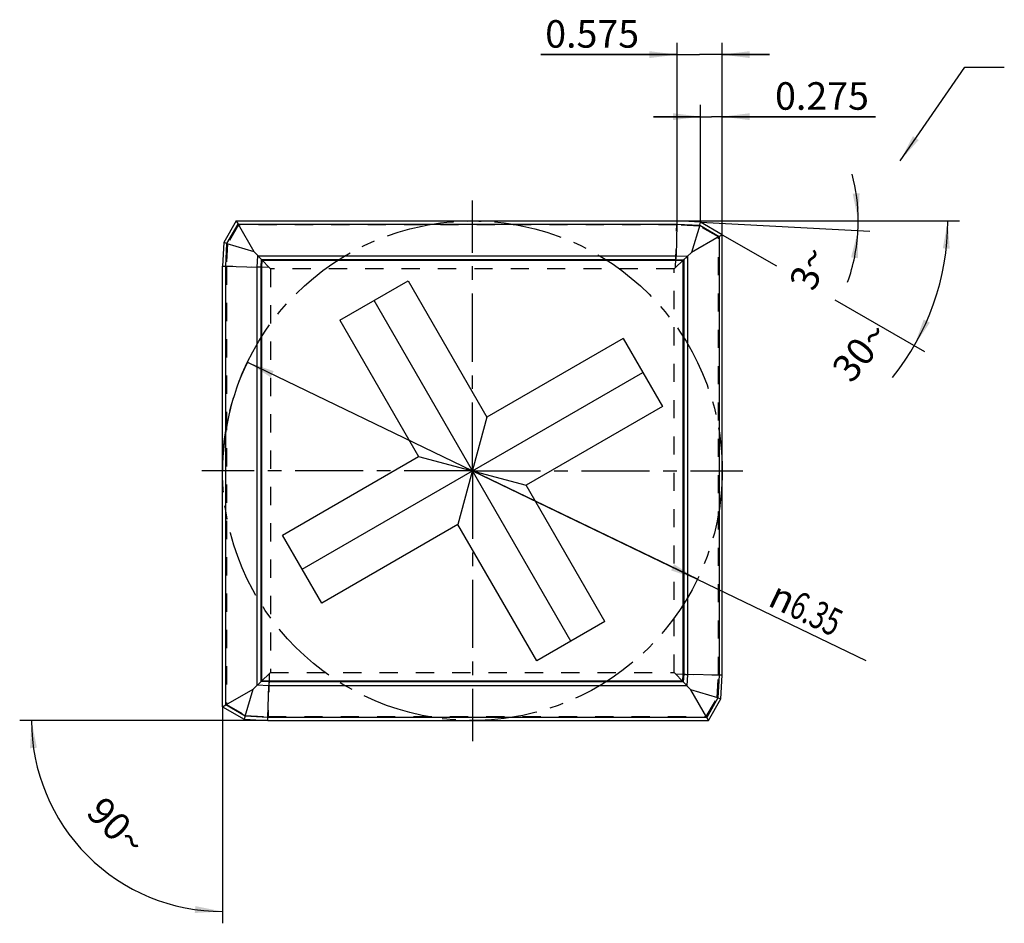
# Model space of a CAD drawing. Units: millimetres. Extents: x 0 to 420, y 0 to 297.
# Drawn here: x 172 to 297, y 76 to 191 of the extents above; entities that cross this region are included whole.
import ezdxf

# ---------------------------------------------------------------- set-up
doc = ezdxf.new("R2010")
doc.units = ezdxf.units.MM
doc.header["$LTSCALE"] = 23.1
doc.linetypes.add('CENTER', pattern=[0.6, 0.375, -0.075, 0.075, -0.075])
doc.linetypes.add('HIDDEN', pattern=[0.2, 0.1, -0.1])
doc.layers.get('0').update_dxf_attribs({"linetype": 'CONTINUOUS'})
for name, color, linetype in [('607587523-000-00-ED1_DIM', 7, 'CONTINUOUS'), ('607587523-000-00-ED1_TEXT', 7, 'CONTINUOUS'), ('607587523-000_AXIS', 7, 'CONTINUOUS'), ('607587523-000_CL', 7, 'CONTINUOUS'), ('607587523-000_HL', 7, 'CONTINUOUS'), ('COLLECTION12', 7, 'CONTINUOUS'), ('INSERT_HELP_IC', 7, 'CONTINUOUS')]:
    doc.layers.add(name, color=color, linetype=linetype)
doc.styles.get("Standard").update_dxf_attribs({"font": 'TXT.SHX', "width": 0.7})
doc.styles.add('TEXTSTYLE_2', font='gdt', dxfattribs={"width": 0.7})
doc.dimstyles.new('DIMSTYLE_1', dxfattribs={"dimtxt": 3.5, "dimasz": 3.5, "dimexe": 1.5, "dimexo": 0, "dimgap": 0.875, "dimtad": 1, "dimdec": 3, "dimlfac": 0.1, "dimdsep": 46, "dimtxsty": 'STANDARD', "dimblk": '_FILLED', "dimblk1": '_FILLED', "dimblk2": '_FILLED', "dimcen": 0.09, "dimclrt": 2, "dimadec": 3, "dimazin": 2, "dimtp": 0.05, "dimtm": 0.05, "dimtfac": 1, "dimtdec": 3, "dimtofl": 0, "dimtmove": 0, "dimatfit": 3, "dimldrblk": '_FILLED', "dimfxl": 1, "dimtolj": 1, "dimarcsym": 0})
doc.dimstyles.new('DIMSTYLE_2', dxfattribs={"dimtxt": 3.5, "dimasz": 3.5, "dimexe": 1.5, "dimexo": 0, "dimgap": 3.5, "dimtad": 1, "dimdec": 1, "dimlfac": 0.1, "dimdsep": 46, "dimtxsty": 'STANDARD', "dimblk": '_FILLED', "dimblk1": '_FILLED', "dimblk2": '_FILLED', "dimcen": 0.09, "dimclrt": 2, "dimaunit": 1, "dimadec": 3, "dimazin": 2, "dimtp": 0.1, "dimtm": 0.1, "dimtfac": 1, "dimtdec": 1, "dimtofl": 0, "dimtmove": 0, "dimatfit": 3, "dimldrblk": '_FILLED', "dimfxl": 1, "dimtolj": 1, "dimarcsym": 0})
doc.dimstyles.new('DIMSTYLE_3', dxfattribs={"dimtxt": 3.5, "dimasz": 3.5, "dimexe": 1.5, "dimexo": 0, "dimtad": 1, "dimdec": 3, "dimlfac": 0.1, "dimdsep": 46, "dimtxsty": 'STANDARD', "dimblk": '_FILLED', "dimblk1": '_FILLED', "dimblk2": '_FILLED', "dimcen": 0.09, "dimclrt": 2, "dimadec": 3, "dimazin": 2, "dimtp": 0.1, "dimtm": 0.1, "dimtfac": 1, "dimtdec": 3, "dimtmove": 0, "dimatfit": 2, "dimldrblk": '_FILLED', "dimfxl": 1, "dimtolj": 1, "dimarcsym": 0})
doc.dimstyles.new('DIMSTYLE_5', dxfattribs={"dimtxt": 3.5, "dimasz": 3.5, "dimexe": 1.5, "dimexo": 0, "dimgap": 3.5, "dimtad": 1, "dimdec": 1, "dimlfac": 0.1, "dimdsep": 46, "dimtxsty": 'STANDARD', "dimblk": '_FILLED', "dimblk1": '_FILLED', "dimblk2": '_FILLED', "dimcen": 0.09, "dimclrt": 2, "dimaunit": 1, "dimadec": 3, "dimazin": 2, "dimtp": 0.1, "dimtm": 0.1, "dimtfac": 1, "dimtdec": -1, "dimtofl": 0, "dimtmove": 0, "dimatfit": 3, "dimldrblk": '_FILLED', "dimfxl": 1, "dimtolj": 1, "dimarcsym": 0})
doc.dimstyles.get("Standard").update_dxf_attribs({"dimtxt": 3.5, "dimasz": 3.5, "dimexe": 1.5, "dimexo": 0, "dimtad": 1, "dimdec": 3, "dimdsep": 46, "dimtxsty": 'STANDARD', "dimblk": '_FILLED', "dimblk1": '_FILLED', "dimblk2": '_FILLED', "dimcen": 0.09, "dimclrt": 2, "dimadec": 3, "dimazin": 2, "dimtol": 1, "dimtp": 0.005, "dimtm": 0.005, "dimtfac": 1, "dimtdec": 3, "dimtofl": 0, "dimtmove": 0, "dimatfit": 3, "dimldrblk": '_FILLED', "dimfxl": 1, "dimtolj": 1, "dimarcsym": 0})

# ---------------------------------------------------------------- blocks, each defined once
blk = doc.blocks.new('*D1')
at = {"layer": '607587523-000-00-ED1_DIM', "color": 3, "linetype": 'CONTINUOUS'}
for p, q in [((197.39, 103.55), (197.39, 76.03)), ((203.14, 101.8), (171.61, 101.8))]:
    blk.add_line(p, q, dxfattribs=at)
for start, end in [(180, 225), (225, 270)]:
    blk.add_arc((197.39, 101.8), 24.28, start, end, dxfattribs=at)
for points in [[(173.8, 98.34), (173.11, 101.8), (172.92, 98.28)], [(193.86, 77.34), (197.39, 77.53), (193.93, 78.21)]]:
    blk.add_solid(points, dxfattribs=at)
at = {"layer": '607587523-000-00-ED1_DIM', "color": 2, "linetype": 'CONTINUOUS', "insert": (185.17, 89.59), "char_height": 3.5, "width": 11.75, "attachment_point": 2, "rotation": 315, "line_spacing_factor": 0.9}
blk.add_mtext('90\\fgdt;{\\W1.0;{\\fgdt;~}}', dxfattribs=at)
blk = doc.blocks.new('_FILLED')
at = {"color": 0, "linetype": 'BYBLOCK'}
blk.add_solid([(0, 0), (-1, 0.125), (-1, -0.125)], dxfattribs=at)
blk = doc.blocks.new('*D2')
at = {"layer": '607587523-000-00-ED1_DIM', "color": 3, "linetype": 'CONTINUOUS'}
for p, q in [((200.54, 147.35), (229.14, 133.55)), ((257.73, 119.76), (229.14, 133.55)), ((229.14, 133.55), (279.12, 109.44))]:
    blk.add_line(p, q, dxfattribs=at)
at = {"layer": '607587523-000-00-ED1_DIM', "color": 3, "linetype": 'CONTINUOUS', "xscale": 3.5, "yscale": 3.5, "zscale": 3.5}
for p, rotation in [((200.54, 147.35), 154.2474501159), ((257.73, 119.76), 334.2474501159)]:
    blk.add_blockref('_FILLED', p, dxfattribs=dict(at, rotation=rotation))
at = {"layer": '607587523-000-00-ED1_DIM', "color": 2, "linetype": 'CONTINUOUS', "insert": (268.03, 119.65), "char_height": 3.5, "width": 21.625, "attachment_point": 1, "rotation": 334.2475, "line_spacing_factor": 0.9, "style": 'TEXTSTYLE_2'}
blk.add_mtext('{\\fgdt;n}\\fTXT.SHX;{\\W0.7;6.35}', dxfattribs=at)
blk = doc.blocks.new('*D4')
at = {"layer": '607587523-000-00-ED1_DIM', "color": 3, "linetype": 'CONTINUOUS'}
for p, q in [((258.14, 165.15), (258.14, 180.06)), ((260.89, 163.56), (260.89, 180.06)), ((258.14, 178.56), (252.14, 178.56)), ((252.14, 178.56), (259.51, 178.56)), ((280.35, 178.56), (259.51, 178.56)), ((260.89, 178.56), (280.35, 178.56))]:
    blk.add_line(p, q, dxfattribs=at)
at = {"layer": '607587523-000-00-ED1_DIM', "color": 3, "linetype": 'CONTINUOUS', "xscale": 3.5, "yscale": 3.5, "zscale": 3.5}
blk.add_blockref('_FILLED', (258.14, 178.56), dxfattribs=at)
at = {"layer": '607587523-000-00-ED1_DIM', "color": 3, "linetype": 'CONTINUOUS', "xscale": 3.5, "yscale": 3.5, "zscale": 3.5, "rotation": 180}
blk.add_blockref('_FILLED', (260.89, 178.56), dxfattribs=at)
at = {"layer": '607587523-000-00-ED1_DIM', "color": 2, "linetype": 'CONTINUOUS', "insert": (267.6, 182.94), "char_height": 3.5, "width": 19.125, "attachment_point": 1, "line_spacing_factor": 0.9}
blk.add_mtext('0.275', dxfattribs=at)
blk = doc.blocks.new('*D5')
at = {"layer": '607587523-000-00-ED1_DIM', "color": 3, "linetype": 'CONTINUOUS'}
for p, q in [((255.14, 165.3), (255.14, 187.95)), ((260.89, 163.56), (260.89, 187.95)), ((255.14, 186.45), (237.82, 186.45)), ((237.82, 186.45), (258.01, 186.45)), ((266.89, 186.45), (258.01, 186.45)), ((260.89, 186.45), (266.89, 186.45))]:
    blk.add_line(p, q, dxfattribs=at)
at = {"layer": '607587523-000-00-ED1_DIM', "color": 3, "linetype": 'CONTINUOUS', "xscale": 3.5, "yscale": 3.5, "zscale": 3.5}
blk.add_blockref('_FILLED', (255.14, 186.45), dxfattribs=at)
at = {"layer": '607587523-000-00-ED1_DIM', "color": 3, "linetype": 'CONTINUOUS', "xscale": 3.5, "yscale": 3.5, "zscale": 3.5, "rotation": 180}
blk.add_blockref('_FILLED', (260.89, 186.45), dxfattribs=at)
at = {"layer": '607587523-000-00-ED1_DIM', "color": 2, "linetype": 'CONTINUOUS', "insert": (250.32, 190.83), "char_height": 3.5, "width": 18.75, "attachment_point": 3, "line_spacing_factor": 0.9}
blk.add_mtext('0.575', dxfattribs=at)
blk = doc.blocks.new('*D6')
at = {"layer": '607587523-000-00-ED1_DIM', "color": 3, "linetype": 'CONTINUOUS'}
for p, q in [((255.14, 165.3), (279.67, 165.3)), ((258.14, 165.15), (279.64, 164.02))]:
    blk.add_line(p, q, dxfattribs=at)
for start, end in [(0, 14.9249), (357, 360), (340.2878, 357)]:
    blk.add_arc((255.14, 165.3), 23.03, start, end, dxfattribs=at)
for points in [[(277.47, 168.76), (278.17, 165.3), (278.34, 168.83)], [(278.12, 160.57), (278.14, 164.1), (277.26, 160.68)]]:
    blk.add_solid(points, dxfattribs=at)
at = {"layer": '607587523-000-00-ED1_DIM', "color": 2, "linetype": 'CONTINUOUS', "insert": (270.23, 159.9), "char_height": 3.5, "width": 7.25, "attachment_point": 2, "rotation": 70.2878, "line_spacing_factor": 0.9}
blk.add_mtext('3\\fgdt;{\\W1.0;{\\fgdt;~}}', dxfattribs=at)
blk = doc.blocks.new('*D7')
at = {"layer": '607587523-000-00-ED1_DIM', "color": 3, "linetype": 'CONTINUOUS'}
for p, q in [((255.14, 165.3), (291.05, 165.3)), ((260.89, 163.56), (267.77, 159.59)), ((275.21, 155.29), (286.6, 148.71))]:
    blk.add_line(p, q, dxfattribs=at)
blk.add_arc((257.86, 165.3), 31.69, 321.1411, 360, dxfattribs=at)
for points in [[(289.79, 161.78), (289.55, 165.3), (288.92, 161.83)], [(286.49, 152.78), (285.3, 149.46), (287.27, 152.39)]]:
    blk.add_solid(points, dxfattribs=at)
at = {"layer": '607587523-000-00-ED1_DIM', "color": 2, "linetype": 'CONTINUOUS', "insert": (277.09, 149.82), "char_height": 3.5, "width": 11.375, "attachment_point": 2, "rotation": 51.1411, "line_spacing_factor": 0.9}
blk.add_mtext('30\\fgdt;{\\W1.0;{\\fgdt;~}}', dxfattribs=at)

msp = doc.modelspace()

# ---------------------------------------------------------------- linework, layer by layer
at = {"layer": '607587523-000_AXIS', "color": 1, "linetype": 'CENTER'}
for q in [(229.1364, 167.9207), (194.7694, 133.5536), (229.1364, 99.1866), (263.5035, 133.5536)]:
    msp.add_line((229.1364, 133.5536), q, dxfattribs=at)
at = {"layer": '607587523-000_CL', "color": 7, "linetype": 'CONTINUOUS'}
for p, q in [((199.1314, 165.3036), (197.5437, 162.5536)), ((199.1314, 165.3036), (255.1364, 165.3036)), ((258.1364, 165.1464), (255.1364, 165.3036)), ((197.9381, 162.4368), (199.3623, 164.9036)), ((199.3623, 164.9036), (201.3742, 161.419)), ((199.3623, 164.9036), (255.126, 164.9036)), ((255.126, 164.9036), (255.0209, 160.8897)), ((255.126, 164.9036), (258.0196, 164.752)), ((258.0196, 164.752), (257.0018, 161.3159)), ((258.0196, 164.752), (260.4864, 163.3277)), ((260.8864, 163.5587), (258.1364, 165.1464)), ((260.4864, 163.3277), (257.0018, 161.3159)), ((260.4864, 163.3277), (260.4864, 107.5641)), ((260.8864, 107.5536), (260.8864, 163.5587)), ((197.5437, 162.5536), (197.3864, 159.5536)), ((197.7864, 159.5432), (197.9381, 162.4368)), ((197.9381, 162.4368), (201.3742, 161.419)), ((201.3742, 161.419), (202.4326, 160.3036)), ((202.3138, 160.4291), (202.225, 160.5223)), ((202.3369, 160.4044), (202.3138, 160.4291)), ((202.3864, 159.4227), (202.4326, 160.3036)), ((202.4326, 160.3036), (255.0055, 160.3036)), ((255.0055, 160.3036), (255.0081, 160.4044)), ((255.0055, 160.3036), (255.8864, 160.2575)), ((255.8864, 160.2575), (257.0018, 161.3159)), ((255.8864, 160.2575), (255.8864, 107.6846)), ((255.9872, 160.3531), (256.012, 160.3762)), ((256.012, 160.3762), (256.1051, 160.4651)), ((197.3864, 103.5486), (197.3864, 159.5536)), ((197.7864, 103.7795), (197.7864, 159.5432)), ((197.7864, 159.5432), (201.8004, 159.438)), ((202.3864, 159.4227), (202.2856, 159.4253)), ((202.3864, 106.8498), (202.3864, 159.4227)), ((212.3063, 152.7043), (220.9666, 157.7043)), ((220.9666, 157.7043), (230.9666, 140.3838)), ((241.6364, 111.903), (216.6364, 155.2043)), ((212.3063, 152.7043), (222.3063, 135.3838)), ((248.2871, 150.3838), (230.9666, 140.3838)), ((248.2871, 150.3838), (253.2871, 141.7235)), ((207.4858, 121.0536), (250.7871, 146.0536)), ((253.2871, 141.7235), (235.9666, 131.7235)), ((230.9666, 140.3838), (227.3063, 126.7235)), ((204.9858, 125.3838), (222.3063, 135.3838)), ((222.3063, 135.3838), (235.9666, 131.7235)), ((245.9666, 114.403), (235.9666, 131.7235)), ((227.3063, 126.7235), (209.9858, 116.7235)), ((237.3063, 109.403), (227.3063, 126.7235)), ((209.9858, 116.7235), (204.9858, 125.3838)), ((245.9666, 114.403), (237.3063, 109.403)), ((255.8864, 107.6846), (255.8403, 106.8036)), ((255.8864, 107.6846), (255.9872, 107.6819)), ((260.4864, 107.5641), (256.4725, 107.6692)), ((201.2711, 105.7914), (202.3864, 106.8498)), ((202.2609, 106.731), (202.1677, 106.6422)), ((202.2856, 106.7541), (202.2609, 106.731)), ((203.2674, 106.8036), (202.3864, 106.8498)), ((203.2674, 106.8036), (203.2647, 106.7028)), ((255.8403, 106.8036), (203.2674, 106.8036)), ((255.8403, 106.8036), (256.8987, 105.6883)), ((255.9359, 106.7028), (255.9591, 106.6781)), ((255.9591, 106.6781), (256.0479, 106.5849)), ((260.4864, 107.5641), (260.3348, 104.6705)), ((260.7292, 104.5536), (260.8864, 107.5536)), ((197.7864, 103.7795), (201.2711, 105.7914)), ((200.2533, 102.3553), (201.2711, 105.7914)), ((203.1469, 102.2036), (203.252, 106.2176)), ((260.3348, 104.6705), (256.8987, 105.6883)), ((258.9106, 102.2036), (256.8987, 105.6883)), ((260.3348, 104.6705), (258.9106, 102.2036)), ((259.1415, 101.8036), (260.7292, 104.5536)), ((197.3864, 103.5486), (200.1364, 101.9608)), ((200.2533, 102.3553), (197.7864, 103.7795)), ((200.1364, 101.9608), (203.1364, 101.8036)), ((203.1469, 102.2036), (200.2533, 102.3553)), ((203.1364, 101.8036), (259.1415, 101.8036)), ((258.9106, 102.2036), (203.1469, 102.2036))]:
    msp.add_line(p, q, dxfattribs=at)
at = {"layer": '607587523-000_CL', "color": 9, "linetype": 'CONTINUOUS'}
for p, q in [((201.8004, 159.438), (201.8764, 160.8897)), ((201.8764, 160.8897), (255.0209, 160.8897)), ((202.2856, 159.4253), (202.3369, 160.4044)), ((202.3369, 160.4044), (255.0081, 160.4044)), ((255.0081, 160.4044), (255.9872, 160.3531)), ((255.0209, 160.8897), (256.4725, 160.8136)), ((255.9872, 160.3531), (255.9872, 107.6819)), ((256.4725, 160.8136), (256.4725, 107.6692)), ((201.8003, 106.2936), (201.8004, 159.438)), ((202.2856, 106.7541), (202.2856, 159.4253)), ((255.9872, 107.6819), (255.9359, 106.7028)), ((256.4725, 107.6692), (256.3964, 106.2175)), ((203.2647, 106.7028), (202.2856, 106.7541)), ((255.9359, 106.7028), (203.2647, 106.7028)), ((203.252, 106.2176), (201.8003, 106.2936)), ((256.3964, 106.2175), (203.252, 106.2176))]:
    msp.add_line(p, q, dxfattribs=at)
at = {"layer": '607587523-000_CL', "color": 7, "linetype": 'CONTINUOUS'}
for points in [[(202.068, 160.6881), (201.9264, 160.8363), (201.8764, 160.8897)], [(256.2709, 160.6221), (256.4191, 160.7637), (256.4725, 160.8136)], [(202.002, 106.4852), (201.8538, 106.3436), (201.8003, 106.2936)], [(256.2049, 106.4192), (256.3465, 106.2709), (256.3964, 106.2175)]]:
    msp.add_lwpolyline(points, dxfattribs=at)
for points in [[(255.0081, 160.4044), (255.0089, 160.434), (255.0107, 160.5027), (255.0138, 160.6167), (255.0171, 160.7489), (255.0191, 160.8419), (255.0204, 160.8897)], [(202.2856, 159.4253), (202.256, 159.4261), (202.1873, 159.4279), (202.0734, 159.431), (201.9412, 159.4343), (201.8481, 159.4363), (201.8004, 159.4376)], [(255.9872, 107.6819), (256.0169, 107.6811), (256.0855, 107.6794), (256.1995, 107.6762), (256.3317, 107.673), (256.4247, 107.6709), (256.4725, 107.6697)], [(203.2647, 106.7028), (203.2639, 106.6732), (203.2622, 106.6045), (203.259, 106.4905), (203.2558, 106.3584), (203.2537, 106.2653), (203.2525, 106.2176)]]:
    msp.add_open_spline(points, degree=3, knots=[0, 0, 0, 0, 0.18303245, 0.42455545, 0.70475482, 1, 1, 1, 1], dxfattribs=at)
at = {"layer": '607587523-000_HL', "color": 6, "linetype": 'HIDDEN'}
for p, q in [((199.1314, 165.3036), (199.3623, 164.9036)), ((255.1364, 165.3036), (255.126, 164.9036)), ((199.4149, 164.8125), (198.028, 162.4102)), ((255.0992, 164.8114), (199.4156, 164.8114)), ((254.9568, 159.374), (255.0992, 164.8114)), ((255.0992, 164.8114), (255.1236, 164.8125)), ((257.993, 164.6621), (255.1236, 164.8125)), ((260.3953, 163.2751), (257.993, 164.6621)), ((258.0196, 164.752), (258.1364, 165.1464)), ((260.3942, 107.5909), (260.3942, 163.2745)), ((260.8864, 163.5587), (260.4864, 163.3277)), ((197.9381, 162.4368), (197.5437, 162.5536)), ((198.028, 162.4102), (197.8776, 159.5408)), ((203.3161, 159.374), (202.4326, 160.3036)), ((254.9568, 159.374), (255.8864, 160.2575)), ((197.3864, 159.5536), (197.7864, 159.5432)), ((197.8787, 159.5163), (197.8776, 159.5408)), ((197.8787, 159.5163), (197.8787, 103.8327)), ((203.3161, 159.374), (197.8787, 159.5163)), ((203.4764, 159.2136), (203.3161, 159.374)), ((203.4764, 159.2136), (203.4764, 107.8936)), ((254.7964, 159.2136), (203.4764, 159.2136)), ((254.7964, 159.2136), (254.9568, 159.374)), ((254.7964, 107.8936), (254.7964, 159.2136)), ((203.3161, 107.7333), (202.3864, 106.8498)), ((203.3161, 107.7333), (203.1737, 102.2958)), ((203.4764, 107.8936), (203.3161, 107.7333)), ((203.4764, 107.8936), (254.7964, 107.8936)), ((254.7964, 107.8936), (254.9568, 107.7333)), ((254.9568, 107.7333), (260.3942, 107.5909)), ((254.9568, 107.7333), (255.8403, 106.8036)), ((260.2449, 104.6971), (260.3953, 107.5665)), ((260.3942, 107.5909), (260.3953, 107.5665)), ((260.8864, 107.5536), (260.4864, 107.5641)), ((258.8579, 102.2948), (260.2449, 104.6971)), ((260.3348, 104.6705), (260.7292, 104.5536)), ((197.3864, 103.5486), (197.7864, 103.7795)), ((197.8776, 103.8321), (200.2799, 102.4451)), ((200.2533, 102.3553), (200.1364, 101.9608)), ((200.2799, 102.4451), (203.1493, 102.2948)), ((203.1364, 101.8036), (203.1469, 102.2036)), ((203.1737, 102.2958), (203.1493, 102.2948)), ((203.1737, 102.2958), (258.8573, 102.2958)), ((259.1415, 101.8036), (258.9106, 102.2036))]:
    msp.add_line(p, q, dxfattribs=at)
at = {"layer": 'COLLECTION12', "color": 3, "linetype": 'CONTINUOUS'}
msp.add_arc((229.1364, 133.5536), 31.75, 154.24745, 180, dxfattribs=at)
at = {"layer": 'INSERT_HELP_IC', "color": 3, "linetype": 'CENTER'}
msp.add_circle((229.1364, 133.5536), 31.75, dxfattribs=at)

# ---------------------------------------------------------------- dimensions: what is measured, and where the dimension line sits
at = {"layer": '607587523-000-00-ED1_DIM', "color": 3, "linetype": 'CONTINUOUS'}
for base, p2, picture, middle in [((255.1364, 186.4515), (255.1364, 165.3036), '*D5', (243.5699, 186.4515)), ((258.1364, 178.5613), (258.1364, 165.1464), '*D4', (273.4789, 178.5613))]:
    dim = msp.add_linear_dim(base=base, p1=(260.8864, 163.5587), p2=p2, angle=180, dimstyle='DIMSTYLE_1', dxfattribs=at)
    dim.commit()
    dim.dimension.update_dxf_attribs({"geometry": picture, "text_midpoint": middle, "dimtype": 160})
for base, line1, line2, dimstyle, picture, middle in [((278.16218, 164.700675), ((257.906413, 165.158457), (258.136434, 165.146402)), ((254.906098, 165.303625), (255.136434, 165.303625)), 'DIMSTYLE_5', '*D6', (276.82027, 157.534467)), ((288.469655, 157.102896), ((260.612032, 163.717115), (260.886434, 163.558689)), ((254.819624, 165.303625), (255.136476, 165.303625)), 'DIMSTYLE_5', '*D7', (282.537177, 145.424212)), ((180.2199, 84.6371), ((203.3792, 101.8036), (203.1364, 101.8036)), ((197.3864, 103.7913), (197.3864, 103.5486)), 'DIMSTYLE_2', '*D1', (180.2199, 84.6371))]:
    dim = msp.add_angular_dim_2l(base=base, line1=line1, line2=line2, dimstyle=dimstyle, dxfattribs=at)
    dim.commit()
    dim.dimension.update_dxf_attribs({"geometry": picture, "text_midpoint": middle, "dimtype": 162})
dim = msp.add_diameter_dim_2p(p1=(257.733, 119.7587), p2=(200.5399, 147.3485), text='%%c<>', dimstyle='DIMSTYLE_3', override={"dimpost": '<>'}, dxfattribs=at)
dim.commit()
dim.dimension.update_dxf_attribs({"geometry": '*D2', "text_midpoint": (273.7634, 114.9402), "dimtype": 163})

# ---------------------------------------------------------------- leaders
at = {"layer": '607587523-000-00-ED1_TEXT', "color": 3, "linetype": 'CONTINUOUS'}
msp.add_leader([(283.484, 172.9552), (291.7313, 184.868), (296.7313, 184.868)], dimstyle='STANDARD', override={"dimtad": 0}, dxfattribs=at)

doc.saveas('drawing.dxf')
